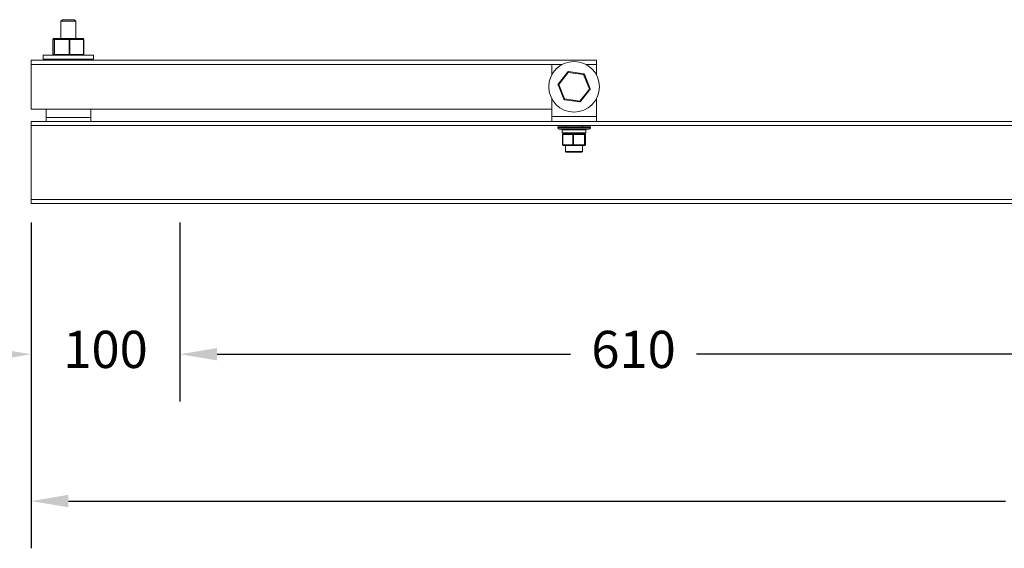
# Model space of a CAD drawing. Units: millimetres. Extents: x -602 to 2363, y -255 to 1202.
# Drawn here: x 791 to 1453, y -159 to 196 of the extents above; entities that cross this region are included whole.
import ezdxf

# ---------------------------------------------------------------- set-up
doc = ezdxf.new("R2010")
doc.units = ezdxf.units.MM
doc.header["$PDSIZE"] = -1
doc.layers.add('SLD-0', color=7, linetype='Continuous')
doc.dimstyles.new('ISO-25', dxfattribs={"dimtxt": 2.5, "dimasz": 2.5, "dimexe": 3.175, "dimexo": 1.27, "dimgap": 1.524, "dimtad": 0, "dimtih": 1, "dimtoh": 1, "dimdec": 0, "dimzin": 1, "dimtxsty": 'Standard', "dimcen": 2.5, "dimadec": 0, "dimazin": 0, "dimtfac": 1, "dimtdec": 0, "dimtmove": 0, "dimatfit": 3, "dimfxl": 1, "dimtzin": 1, "dimarcsym": 0})

# ---------------------------------------------------------------- blocks, each defined once
blk = doc.blocks.new('*D4')
at = {"color": 0, "linetype": 'ByBlock', "lineweight": -2}
for p, q in [((798.51, 59.57), (798.51, -159.48)), ((2218.51, 59.57), (2218.51, -159.48)), ((823.51, -127.73), (1453.64, -127.73)), ((2193.51, -127.73), (1563.37, -127.73))]:
    blk.add_line(p, q, dxfattribs=at)
at = {"color": 0, "linetype": 'ByBlock'}
for points in [[(798.51, -127.73), (823.51, -123.56), (823.51, -131.9)], [(2218.51, -127.73), (2193.51, -123.56), (2193.51, -131.9)]]:
    blk.add_solid(points, dxfattribs=at)
at = {"layer": 'DEFPOINTS', "color": 0, "linetype": 'ByBlock'}
for p in [(798.51, 72.27), (2218.51, 72.27)]:
    blk.add_point(p, dxfattribs=at)
at = {"color": 0, "linetype": 'ByBlock', "insert": (1508.51, -127.73), "char_height": 25, "attachment_point": 5}
blk.add_mtext('1420', dxfattribs=at)
blk = doc.blocks.new('*D7')
at = {"color": 0, "linetype": 'ByBlock', "lineweight": -2}
for p, q in [((798.51, 59.57), (798.51, -60.8)), ((898.51, 59.57), (898.51, -60.8)), ((773.51, -29.05), (748.51, -29.05)), ((923.51, -29.05), (948.51, -29.05))]:
    blk.add_line(p, q, dxfattribs=at)
at = {"color": 0, "linetype": 'ByBlock'}
for points in [[(798.51, -29.05), (773.51, -24.89), (773.51, -33.22)], [(898.51, -29.05), (923.51, -24.89), (923.51, -33.22)]]:
    blk.add_solid(points, dxfattribs=at)
at = {"layer": 'DEFPOINTS', "color": 0, "linetype": 'ByBlock'}
for p in [(798.51, 72.27), (898.51, 72.27)]:
    blk.add_point(p, dxfattribs=at)
at = {"color": 0, "linetype": 'ByBlock', "insert": (848.51, -29.05), "char_height": 25, "attachment_point": 5}
blk.add_mtext('100', dxfattribs=at)
blk = doc.blocks.new('*D8')
at = {"color": 0, "linetype": 'ByBlock', "lineweight": -2}
for p, q in [((898.51, 59.57), (898.51, -60.8)), ((1508.51, 59.57), (1508.51, -60.8)), ((923.51, -29.05), (1161.14, -29.05)), ((1483.51, -29.05), (1245.87, -29.05))]:
    blk.add_line(p, q, dxfattribs=at)
at = {"color": 0, "linetype": 'ByBlock'}
for points in [[(898.51, -29.05), (923.51, -33.22), (923.51, -24.89)], [(1508.51, -29.05), (1483.51, -33.22), (1483.51, -24.89)]]:
    blk.add_solid(points, dxfattribs=at)
at = {"layer": 'DEFPOINTS', "color": 0, "linetype": 'ByBlock'}
for p in [(898.51, 72.27), (1508.51, 72.27)]:
    blk.add_point(p, dxfattribs=at)
at = {"color": 0, "linetype": 'ByBlock', "insert": (1203.51, -29.05), "char_height": 25, "attachment_point": 5}
blk.add_mtext('610', dxfattribs=at)

msp = doc.modelspace()

# ---------------------------------------------------------------- linework, layer by layer
at = {"color": 7, "linetype": 'Continuous', "lineweight": 15}
for p, q in [((819.55, 195.77), (818.55, 194.77)), ((818.55, 194.77), (818.55, 183.03)), ((828.47, 194.77), (818.55, 194.77)), ((827.47, 195.77), (819.55, 195.77)), ((828.47, 194.77), (827.47, 195.77)), ((828.47, 183.03), (828.47, 194.77)), ((813.13, 182.53), (813.13, 172.42)), ((813.94, 182.53), (813.13, 182.53)), ((813.13, 182.53), (813.13, 172.42)), ((813.13, 182.53), (813.13, 182.53)), ((813.63, 183.03), (814.44, 183.03)), ((814.22, 182.53), (813.94, 182.53)), ((813.94, 172.42), (813.94, 182.53)), ((824.1, 182.53), (814.22, 182.53)), ((814.22, 182.53), (814.22, 172.42)), ((814.44, 183.03), (824.32, 183.03)), ((824.6, 182.53), (824.1, 182.53)), ((824.1, 172.42), (824.1, 182.53)), ((824.32, 183.03), (833.39, 183.03)), ((824.6, 182.53), (824.6, 172.42)), ((833.67, 182.53), (824.6, 182.53)), ((833.67, 172.42), (833.67, 182.53)), ((833.89, 172.42), (833.89, 182.53)), ((813.13, 172.42), (813.94, 172.42)), ((814.22, 172.42), (813.94, 172.42)), ((814.22, 172.42), (824.1, 172.42)), ((824.6, 172.42), (824.1, 172.42)), ((824.6, 172.42), (833.67, 172.42)), ((798.51, 168.68), (1178.51, 168.68)), ((798.51, 168.68), (798.51, 165.68)), ((798.51, 165.68), (798.51, 135.68)), ((806.51, 171.92), (806.51, 169.27)), ((840.51, 171.92), (806.51, 171.92)), ((840.51, 169.27), (806.51, 169.27)), ((818.55, 169.27), (818.55, 168.68)), ((828.47, 168.68), (828.47, 169.27)), ((840.51, 169.27), (840.51, 171.92)), ((1148.51, 165.68), (1148.51, 158.68)), ((1155.51, 165.68), (1148.51, 165.68)), ((1178.51, 165.68), (1171.51, 165.68)), ((1178.51, 168.68), (1178.51, 165.68)), ((1178.51, 158.68), (1178.51, 165.68)), ((1152.8, 152.48), (1159.25, 160.67)), ((1159.64, 160.36), (1153.19, 152.17)), ((1159.71, 160.85), (1159.64, 160.36)), ((1169.95, 158.87), (1159.64, 160.36)), ((1159.71, 160.85), (1170.02, 159.37)), ((1170.02, 159.37), (1169.95, 158.87)), ((1170.42, 159.06), (1174.29, 149.38)), ((1173.82, 149.19), (1169.95, 158.87)), ((1152.73, 151.98), (1153.19, 152.17)), ((1156.6, 142.31), (1152.73, 151.98)), ((1153.19, 152.17), (1157.06, 142.49)), ((1167.38, 141), (1173.82, 149.19)), ((1174.21, 148.88), (1167.77, 140.7)), ((1148.51, 142.68), (1148.51, 130.68)), ((1167.31, 140.51), (1156.99, 142)), ((1157.06, 142.49), (1167.38, 141)), ((1178.51, 130.68), (1178.51, 142.68)), ((798.51, 135.68), (1148.51, 135.68)), ((808.51, 129.97), (808.51, 135.68)), ((838.51, 135.68), (838.51, 129.97)), ((798.51, 124.62), (798.51, 127.27)), ((2218.51, 127.27), (798.51, 127.27)), ((808.51, 127.27), (808.51, 129.97)), ((808.51, 129.97), (838.51, 129.97)), ((838.51, 129.97), (838.51, 127.27)), ((1148.51, 130.68), (1178.51, 130.68)), ((1148.51, 127.27), (1148.51, 130.68)), ((1178.51, 127.27), (1178.51, 130.68)), ((2218.51, 124.62), (798.51, 124.62)), ((798.51, 74.92), (798.51, 124.62)), ((1152.51, 123.68), (1152.51, 123.18)), ((1174.51, 123.68), (1152.51, 123.68)), ((1173.51, 122.18), (1153.51, 122.18)), ((1155.57, 121.68), (1155.57, 119.68)), ((1156.25, 119.18), (1156.07, 119.18)), ((1156.25, 119.18), (1157.52, 119.18)), ((1161.69, 119.18), (1157.52, 119.18)), ((1157.78, 124.62), (1157.78, 123.68)), ((1161.69, 119.18), (1162.95, 119.18)), ((1162.95, 119.18), (1164.33, 119.18)), ((1168.84, 119.18), (1164.33, 119.18)), ((1168.84, 119.18), (1170.21, 119.18)), ((1169.24, 123.68), (1169.24, 124.62)), ((1170.21, 119.18), (1170.32, 119.18)), ((1170.94, 119.18), (1170.32, 119.18)), ((1171.44, 119.68), (1171.44, 121.68)), ((1174.51, 123.18), (1174.51, 123.68)), ((1155.75, 118.68), (1155.75, 111.74)), ((1162.67, 118.68), (1155.97, 118.68)), ((1155.97, 118.68), (1155.97, 111.74)), ((1162.67, 118.68), (1163.17, 118.68)), ((1162.67, 111.74), (1162.67, 118.68)), ((1170.43, 118.68), (1163.17, 118.68)), ((1163.17, 118.68), (1163.17, 111.74)), ((1170.43, 111.74), (1170.43, 118.68)), ((1170.43, 118.68), (1170.71, 118.68)), ((1170.71, 118.68), (1170.71, 111.74)), ((1171.27, 118.68), (1170.71, 118.68)), ((1171.27, 111.74), (1171.27, 118.68)), ((1171.27, 111.74), (1171.27, 118.68)), ((1171.27, 118.68), (1171.27, 118.68)), ((1155.97, 111.74), (1162.67, 111.74)), ((1162.95, 111.24), (1156.25, 111.24)), ((1157.78, 111.24), (1157.78, 107.28)), ((1168.74, 106.78), (1158.28, 106.78)), ((1162.67, 111.74), (1163.17, 111.74)), ((1170.21, 111.24), (1162.95, 111.24)), ((1163.17, 111.74), (1170.43, 111.74)), ((1169.24, 107.28), (1169.24, 111.24)), ((1170.77, 111.24), (1170.21, 111.24)), ((1170.43, 111.74), (1170.71, 111.74)), ((1170.71, 111.74), (1171.27, 111.74)), ((2218.51, 74.92), (798.51, 74.92)), ((798.51, 74.92), (798.51, 72.27)), ((2218.51, 72.27), (798.51, 72.27))]:
    msp.add_line(p, q, dxfattribs=at)
at = {"color": 8, "linetype": 'Continuous', "lineweight": 15}
for p, q in [((833.89, 182.53), (833.67, 182.53)), ((813.13, 172.42), (813.13, 172.42)), ((833.89, 172.42), (833.67, 172.42)), ((1148.51, 165.68), (798.51, 165.68)), ((1152.51, 123.18), (1174.51, 123.18)), ((1171.44, 121.68), (1155.57, 121.68)), ((1155.57, 119.68), (1171.44, 119.68)), ((1155.75, 118.68), (1155.97, 118.68)), ((1155.75, 111.74), (1155.97, 111.74)), ((1157.78, 107.28), (1169.24, 107.28)), ((1171.27, 111.74), (1171.27, 111.74))]:
    msp.add_line(p, q, dxfattribs=at)
at = {"color": 7, "linetype": 'Continuous', "lineweight": 15, "flags": 128}
for points in [[(814.44, 183.03), (814.4, 183.02), (814.36, 182.99), (814.32, 182.95), (814.29, 182.88), (814.26, 182.81), (814.24, 182.72), (814.23, 182.63), (814.22, 182.53)], [(824.32, 183.03), (824.28, 183.02), (824.24, 182.99), (824.2, 182.95), (824.17, 182.88), (824.14, 182.81), (824.12, 182.72), (824.11, 182.63), (824.1, 182.53)], [(824.6, 182.53), (824.6, 182.63), (824.58, 182.72), (824.55, 182.81), (824.52, 182.88), (824.48, 182.95), (824.43, 182.99), (824.38, 183.02), (824.32, 183.03)], [(833.39, 183.03), (833.44, 183.02), (833.5, 182.99), (833.54, 182.95), (833.59, 182.88), (833.62, 182.81), (833.65, 182.72), (833.66, 182.63), (833.67, 182.53)], [(814.22, 172.42), (814.23, 172.32), (814.24, 172.23), (814.26, 172.14), (814.29, 172.07), (814.32, 172.01), (814.36, 171.96), (814.4, 171.93), (814.44, 171.92)], [(824.1, 172.42), (824.11, 172.32), (824.12, 172.23), (824.14, 172.14), (824.17, 172.07), (824.2, 172.01), (824.24, 171.96), (824.28, 171.93), (824.32, 171.92)], [(824.6, 172.42), (824.6, 172.32), (824.58, 172.23), (824.55, 172.14), (824.52, 172.07), (824.48, 172.01), (824.43, 171.96), (824.38, 171.93), (824.32, 171.92)], [(833.39, 171.92), (833.44, 171.93), (833.5, 171.96), (833.54, 172.01), (833.59, 172.07), (833.62, 172.14), (833.65, 172.23), (833.66, 172.32), (833.67, 172.42)], [(1159.25, 160.67), (1159.25, 160.66), (1159.27, 160.64), (1159.31, 160.61), (1159.36, 160.58), (1159.42, 160.53), (1159.49, 160.48), (1159.56, 160.42), (1159.64, 160.36)], [(1170.42, 159.06), (1170.41, 159.05), (1170.38, 159.04), (1170.34, 159.02), (1170.28, 159), (1170.21, 158.97), (1170.13, 158.94), (1170.04, 158.91), (1169.95, 158.87)], [(1152.8, 152.48), (1152.81, 152.47), (1152.83, 152.45), (1152.87, 152.43), (1152.91, 152.39), (1152.97, 152.34), (1153.04, 152.29), (1153.12, 152.23), (1153.19, 152.17)], [(1173.82, 149.19), (1173.91, 149.23), (1174, 149.26), (1174.08, 149.3), (1174.15, 149.33), (1174.21, 149.35), (1174.25, 149.37), (1174.28, 149.38), (1174.29, 149.38)], [(1173.82, 149.19), (1173.9, 149.13), (1173.97, 149.08), (1174.04, 149.02), (1174.1, 148.98), (1174.15, 148.94), (1174.18, 148.91), (1174.21, 148.89), (1174.21, 148.88)], [(1157.06, 142.49), (1156.97, 142.46), (1156.88, 142.42), (1156.8, 142.39), (1156.73, 142.36), (1156.68, 142.34), (1156.63, 142.32), (1156.61, 142.31), (1156.6, 142.31)], [(1157.06, 142.49), (1157.05, 142.4), (1157.03, 142.3), (1157.02, 142.22), (1157.01, 142.14), (1157, 142.08), (1157, 142.03), (1156.99, 142.01), (1156.99, 142)], [(1167.38, 141), (1167.36, 140.91), (1167.35, 140.82), (1167.34, 140.73), (1167.33, 140.65), (1167.32, 140.59), (1167.31, 140.55), (1167.31, 140.52), (1167.31, 140.51)], [(1167.38, 141), (1167.45, 140.94), (1167.53, 140.89), (1167.6, 140.83), (1167.65, 140.79), (1167.7, 140.75), (1167.74, 140.72), (1167.76, 140.7), (1167.77, 140.7)], [(1155.97, 118.68), (1155.97, 118.78), (1155.99, 118.87), (1156.02, 118.96), (1156.05, 119.03), (1156.09, 119.1), (1156.14, 119.14), (1156.19, 119.17), (1156.25, 119.18)], [(1162.67, 118.68), (1162.68, 118.78), (1162.7, 118.87), (1162.72, 118.96), (1162.76, 119.03), (1162.8, 119.1), (1162.85, 119.14), (1162.9, 119.17), (1162.95, 119.18)], [(1163.17, 118.68), (1163.17, 118.78), (1163.16, 118.87), (1163.14, 118.96), (1163.11, 119.03), (1163.08, 119.1), (1163.04, 119.14), (1163, 119.17), (1162.95, 119.18)], [(1170.21, 119.18), (1170.26, 119.17), (1170.3, 119.14), (1170.34, 119.1), (1170.37, 119.03), (1170.4, 118.96), (1170.42, 118.87), (1170.43, 118.78), (1170.43, 118.68)], [(1156.25, 111.24), (1156.19, 111.25), (1156.14, 111.28), (1156.09, 111.33), (1156.05, 111.39), (1156.02, 111.47), (1155.99, 111.55), (1155.97, 111.65), (1155.97, 111.74)], [(1162.95, 111.24), (1162.9, 111.25), (1162.85, 111.28), (1162.8, 111.33), (1162.76, 111.39), (1162.72, 111.47), (1162.7, 111.55), (1162.68, 111.65), (1162.67, 111.74)], [(1162.95, 111.24), (1163, 111.25), (1163.04, 111.28), (1163.08, 111.33), (1163.11, 111.39), (1163.14, 111.47), (1163.16, 111.55), (1163.17, 111.65), (1163.17, 111.74)], [(1170.43, 111.74), (1170.43, 111.65), (1170.42, 111.55), (1170.4, 111.47), (1170.37, 111.39), (1170.34, 111.33), (1170.3, 111.28), (1170.26, 111.25), (1170.21, 111.24)]]:
    msp.add_lwpolyline(points, dxfattribs=at)
at = {"color": 7, "linetype": 'Continuous', "lineweight": 15}
msp.add_circle((1163.51, 150.68), 17, dxfattribs=at)
for centre, radius, start, end in [((813.63, 182.53), 0.499, 90.09065, 180.06324), ((814.44, 182.53), 0.499, 90.0691, 180.08479), ((833.39, 182.53), 0.5, 0, 90), ((813.63, 172.42), 0.5, 180, 270), ((813.63, 172.42), 0.499, 179.93676, 269.90935), ((814.44, 172.42), 0.499, 179.91521, 269.9309), ((833.39, 172.42), 0.5, 270, 0), ((1159.64, 160.36), 0.5, 81.79584, 141.79584), ((1169.95, 158.87), 0.5, 21.79584, 81.79584), ((1153.19, 152.17), 0.5, 141.79584, 201.79584), ((1173.82, 149.19), 0.5, 321.79584, 21.79584), ((1157.06, 142.49), 0.5, 201.79584, 261.79584), ((1167.38, 141), 0.5, 261.79584, 321.79584), ((1153.51, 123.18), 1, 180, 270), ((1156.07, 121.68), 0.5, 90, 180), ((1156.07, 119.68), 0.5, 180, 270), ((1156.25, 118.68), 0.5, 90, 180), ((1170.21, 118.68), 0.499, 359.93168, 89.93156), ((1170.77, 118.68), 0.5, 359.94529, 89.91795), ((1170.94, 121.68), 0.5, 360, 90), ((1170.94, 119.68), 0.5, 270, 0), ((1173.51, 123.18), 1, 270, 0), ((1156.25, 111.74), 0.5, 180, 270), ((1158.28, 107.28), 0.5, 180, 270), ((1168.74, 107.28), 0.5, 270, 0), ((1170.21, 111.74), 0.499, 270.06501, 0.06834), ((1170.77, 111.74), 0.5, 270, 0), ((1170.77, 111.74), 0.5, 270.07862, 0.05473)]:
    msp.add_arc(centre, radius, start, end, dxfattribs=at)

# ---------------------------------------------------------------- dimensions: what is measured, and where the dimension line sits
at = {"layer": 'SLD-0'}
for base, p1, p2, picture, middle in [((798.51, -29.05), (898.51, 72.27), (798.51, 72.27), '*D7', (848.51, -29.05)), ((798.51, -127.73), (2218.51, 72.27), (798.51, 72.27), '*D4', (1508.51, -127.73)), ((1508.51, -29.05), (898.51, 72.27), (1508.51, 72.27), '*D8', (1203.51, -29.05))]:
    dim = msp.add_linear_dim(base=base, p1=p1, p2=p2, dimstyle='ISO-25', override={"dimscale": 10}, dxfattribs=at)
    dim.commit()
    dim.dimension.update_dxf_attribs({"geometry": picture, "text_midpoint": middle})

doc.saveas('drawing.dxf')
